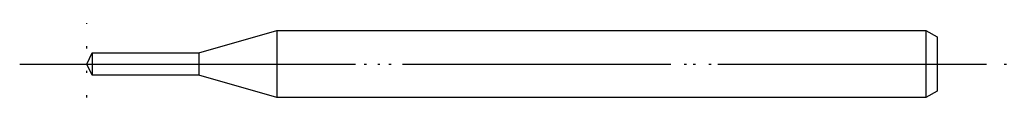
# Model space of a CAD drawing. Units: millimetres. Extents: x -3 to 41, y -1.5 to 1.5.
import ezdxf

# ---------------------------------------------------------------- set-up
doc = ezdxf.new("R2010")
doc.units = ezdxf.units.MM
doc.linetypes.add('DOT_CENTER', pattern=[14, 12, -1, 0, -1])
doc.linetypes.add('DOTTED', pattern=[1, 0, -1])
doc.layers.add('1', color=7, linetype='Continuous')

msp = doc.modelspace()

# ---------------------------------------------------------------- linework, layer by layer
at = {"layer": '1', "color": 7, "linetype": 'Continuous'}
for p, q in [((5, 0.5), (8.487, 1.5)), ((8.487, 1.5), (8.487, -1.5)), ((8.487, 1.5), (37.5, 1.5)), ((37.5, 1.5), (37.5, -1.5)), ((37.5, 1.5), (38, 1.211)), ((38, 1.211), (38, -1.211)), ((0, 0), (0.233, 0.5)), ((0.233, 0.5), (0.233, -0.5)), ((0.233, 0.5), (5, 0.5)), ((5, 0.5), (5, -0.5)), ((5, 0.5), (5, -0.5)), ((5, 0.5), (5, -0.5)), ((5, 0.5), (5, 0.5)), ((5, 0.5), (5, 0.5)), ((0.233, -0.5), (0, 0)), ((5, -0.5), (0.233, -0.5)), ((5, -0.5), (5, -0.5)), ((5, -0.5), (5, -0.5)), ((8.487, -1.5), (5, -0.5)), ((38, -1.211), (37.5, -1.5)), ((37.5, -1.5), (8.487, -1.5))]:
    msp.add_line(p, q, dxfattribs=at)
at = {"layer": '1', "color": 3, "linetype": 'DOT_CENTER'}
for p, q in [((-3, 0), (0, 0)), ((0, 0), (41, 0))]:
    msp.add_line(p, q, dxfattribs=at)
at = {"layer": '1', "color": 1, "linetype": 'DOTTED'}
for direction in [(0, 1), (1, 0)]:
    msp.add_xline((0, 0), direction, dxfattribs=at)

doc.saveas('drawing.dxf')
